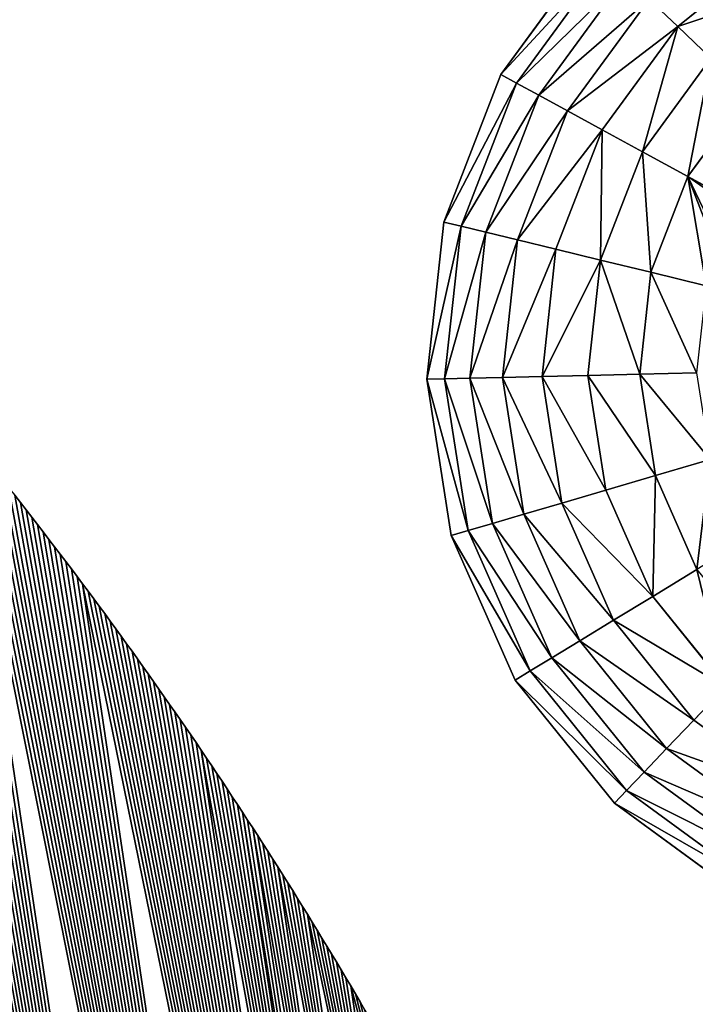
# Model space of a CAD drawing. Extents: x -664 to 5773, y -1494 to 4563.
# Drawn here: x 730 to 1058, y 1983 to 2461 of the extents above; entities that cross this region are included whole.
import ezdxf

# ---------------------------------------------------------------- set-up
doc = ezdxf.new("R2010")
doc.units = 0
doc.layers.get('0').update_dxf_attribs({"color": 13, "linetype": 'CONTINUOUS'})

# ---------------------------------------------------------------- blocks, each defined once
blk = doc.blocks.new('SKUPINA_8')
at = {"color": 24}
for p, q in [((114.64, 482.62, 0.01), (63.15, 436.51, 0.01)), ((119.01, 476.23, 28.91), (69.02, 431.47, 28.91)), ((125.25, 467.09, 56.81), (77.42, 424.26, 56.81)), ((192.98, 466.34, 108.24), (143.03, 441.07, 108.24)), ((133.29, 455.32, 83.36), (88.23, 414.97, 83.36)), ((143.03, 441.07, 108.24), (133.29, 455.32, 83.36)), ((143.03, 441.07, 108.24), (101.33, 403.72, 108.24)), ((154.35, 424.5, 131.15), (143.03, 441.07, 108.24)), ((63.15, 436.51, 0.01), (25.35, 378.65, 0.01)), ((69.02, 431.47, 28.91), (63.15, 436.51, 0.01)), ((69.02, 431.47, 28.91), (32.32, 375.3, 28.91)), ((77.42, 424.26, 56.81), (69.02, 431.47, 28.91)), ((77.42, 424.26, 56.81), (42.3, 370.5, 56.81)), ((88.23, 414.97, 83.36), (77.42, 424.26, 56.81)), ((154.35, 424.5, 131.15), (116.55, 390.65, 131.15)), ((88.23, 414.97, 83.36), (55.15, 364.33, 83.36)), ((101.33, 403.72, 108.24), (88.23, 414.97, 83.36)), ((167.11, 405.83, 151.78), (133.7, 375.92, 151.78)), ((101.33, 403.72, 108.24), (70.71, 356.86, 108.24)), ((116.55, 390.65, 131.15), (101.33, 403.72, 108.24)), ((116.55, 390.65, 131.15), (88.79, 348.17, 131.15)), ((133.7, 375.92, 151.78), (116.55, 390.65, 131.15)), ((25.35, 378.65, 0.01), (3.81, 312.97, 0.01)), ((32.32, 375.3, 28.91), (11.41, 311.54, 28.91)), ((32.32, 375.3, 28.91), (25.35, 378.65, 0.01)), ((42.3, 370.5, 56.81), (32.32, 375.3, 28.91)), ((133.7, 375.92, 151.78), (109.18, 338.38, 151.78)), ((146.29, 365.1, 163.87), (133.7, 375.92, 151.78)), ((42.3, 370.5, 56.81), (22.29, 309.49, 56.81)), ((55.15, 364.33, 83.36), (42.3, 370.5, 56.81)), ((55.15, 364.33, 83.36), (36.3, 306.86, 83.36)), ((70.71, 356.86, 108.24), (55.15, 364.33, 83.36)), ((70.71, 356.86, 108.24), (53.26, 303.66, 108.24)), ((88.79, 348.17, 131.15), (70.71, 356.86, 108.24)), ((88.79, 348.17, 131.15), (72.98, 299.95, 131.15)), ((109.18, 338.38, 151.78), (88.79, 348.17, 131.15)), ((109.18, 338.38, 151.78), (95.2, 295.77, 151.78)), ((131.6, 327.61, 169.9), (109.18, 338.38, 151.78)), ((3.81, 312.97, 0.01), (0, 243.96, 0.01)), ((11.41, 311.54, 28.91), (3.81, 312.97, 0.01)), ((11.41, 311.54, 28.91), (7.72, 244.54, 28.91)), ((22.29, 309.49, 56.81), (11.41, 311.54, 28.91)), ((22.29, 309.49, 56.81), (18.75, 245.38, 56.81)), ((36.3, 306.86, 83.36), (22.29, 309.49, 56.81)), ((36.3, 306.86, 83.36), (32.96, 246.46, 83.36)), ((53.26, 303.66, 108.24), (36.3, 306.86, 83.36)), ((53.26, 303.66, 108.24), (50.18, 247.77, 108.24)), ((72.98, 299.95, 131.15), (53.26, 303.66, 108.24)), ((72.98, 299.95, 131.15), (70.18, 249.29, 131.15)), ((95.2, 295.77, 151.78), (72.98, 299.95, 131.15)), ((95.2, 295.77, 151.78), (92.73, 251, 151.78)), ((119.65, 291.17, 169.9), (95.2, 295.77, 151.78)), ((92.73, 251, 151.78), (70.18, 249.29, 131.15)), ((117.54, 252.88, 169.9), (92.73, 251, 151.78)), ((92.73, 251, 151.78), (101.93, 207.11, 151.78)), ((18.75, 245.38, 56.81), (7.72, 244.54, 28.91)), ((32.96, 246.46, 83.36), (18.75, 245.38, 56.81)), ((18.75, 245.38, 56.81), (31.93, 182.54, 56.81)), ((50.18, 247.77, 108.24), (32.96, 246.46, 83.36)), ((32.96, 246.46, 83.36), (45.38, 187.26, 83.36)), ((70.18, 249.29, 131.15), (50.18, 247.77, 108.24)), ((50.18, 247.77, 108.24), (61.67, 192.98, 108.24)), ((70.18, 249.29, 131.15), (80.6, 199.63, 131.15)), ((7.72, 244.54, 28.91), (0, 243.96, 0.01)), ((0, 243.96, 0.01), (14.18, 176.31, 0.01)), ((7.72, 244.54, 28.91), (21.49, 178.88, 28.91)), ((101.93, 207.11, 151.78), (80.6, 199.63, 131.15)), ((80.6, 199.63, 131.15), (61.67, 192.98, 108.24)), ((80.6, 199.63, 131.15), (103.51, 154.35, 131.15)), ((61.67, 192.98, 108.24), (45.38, 187.26, 83.36)), ((61.67, 192.98, 108.24), (86.95, 143.03, 108.24)), ((45.38, 187.26, 83.36), (31.93, 182.54, 56.81)), ((45.38, 187.26, 83.36), (72.69, 133.29, 83.36)), ((31.93, 182.54, 56.81), (21.49, 178.88, 28.91)), ((31.93, 182.54, 56.81), (60.92, 125.25, 56.81)), ((21.49, 178.88, 28.91), (14.18, 176.31, 0.01)), ((21.49, 178.88, 28.91), (51.78, 119.01, 28.91)), ((14.18, 176.31, 0.01), (45.39, 114.64, 0.01)), ((103.51, 154.35, 131.15), (86.95, 143.03, 108.24)), ((86.95, 143.03, 108.24), (72.69, 133.29, 83.36)), ((86.95, 143.03, 108.24), (124.29, 101.33, 108.24)), ((72.69, 133.29, 83.36), (60.92, 125.25, 56.81)), ((72.69, 133.29, 83.36), (113.04, 88.23, 83.36)), ((60.92, 125.25, 56.81), (51.78, 119.01, 28.91)), ((60.92, 125.25, 56.81), (103.75, 77.42, 56.81)), ((51.78, 119.01, 28.91), (45.39, 114.64, 0.01)), ((51.78, 119.01, 28.91), (96.54, 69.02, 28.91)), ((45.39, 114.64, 0.01), (91.5, 63.15, 0.01))]:
    blk.add_line(p, q, dxfattribs=at)
at = {"color": 13}
mesh = blk.add_polyface(dxfattribs=at)
corners = [(119.01, 476.23, 28.91), (63.15, 436.51, 0.01), (114.64, 482.62, 0.01), (69.02, 431.47, 28.91)]
mesh.append_faces([[corners[k] for k in face] for face in [(0, 1, 2), (1, 0, 3)]], dxfattribs={"vtx0": -1, "color": 13})
mesh = blk.add_polyface(dxfattribs=at)
corners = [(192.98, 466.34, 108.24), (133.29, 455.32, 83.36), (187.26, 482.63, 83.36), (143.03, 441.07, 108.24)]
mesh.append_faces([[corners[k] for k in face] for face in [(0, 1, 2), (1, 0, 3)]], dxfattribs={"vtx0": -1, "color": 13})
mesh = blk.add_polyface(dxfattribs=at)
corners = [(125.25, 467.09, 56.81), (69.02, 431.47, 28.91), (119.01, 476.23, 28.91), (77.42, 424.26, 56.81)]
mesh.append_faces([[corners[k] for k in face] for face in [(0, 1, 2), (1, 0, 3)]], dxfattribs={"vtx0": -1, "color": 13})
mesh = blk.add_polyface(dxfattribs=at)
corners = [(133.29, 455.32, 83.36), (77.42, 424.26, 56.81), (125.25, 467.09, 56.81), (88.23, 414.97, 83.36)]
mesh.append_faces([[corners[k] for k in face] for face in [(0, 1, 2), (1, 0, 3)]], dxfattribs={"vtx0": -1, "color": 13})
mesh = blk.add_polyface(dxfattribs=at)
corners = [(199.63, 447.41, 131.15), (143.03, 441.07, 108.24), (192.98, 466.34, 108.24), (154.35, 424.5, 131.15)]
mesh.append_faces([[corners[k] for k in face] for face in [(0, 1, 2), (1, 0, 3)]], dxfattribs={"vtx0": -1, "color": 13})
mesh = blk.add_polyface(dxfattribs=at)
corners = [(143.03, 441.07, 108.24), (88.23, 414.97, 83.36), (133.29, 455.32, 83.36), (101.33, 403.72, 108.24)]
mesh.append_faces([[corners[k] for k in face] for face in [(0, 1, 2), (1, 0, 3)]], dxfattribs={"vtx0": -1, "color": 13})
mesh = blk.add_polyface(dxfattribs=at)
corners = [(143.03, 441.07, 108.24), (116.55, 390.65, 131.15), (101.33, 403.72, 108.24), (154.35, 424.5, 131.15)]
mesh.append_faces([[corners[k] for k in face] for face in [(0, 1, 2), (1, 0, 3)]], dxfattribs={"vtx0": -1, "color": 13})
mesh = blk.add_polyface(dxfattribs=at)
corners = [(25.35, 378.65, 0.01), (69.02, 431.47, 28.91), (32.32, 375.3, 28.91), (63.15, 436.51, 0.01)]
mesh.append_faces([[corners[k] for k in face] for face in [(0, 1, 2), (1, 0, 3)]], dxfattribs={"vtx0": -1, "color": 13})
mesh = blk.add_polyface(dxfattribs=at)
corners = [(32.32, 375.3, 28.91), (77.42, 424.26, 56.81), (42.3, 370.5, 56.81), (69.02, 431.47, 28.91)]
mesh.append_faces([[corners[k] for k in face] for face in [(0, 1, 2), (1, 0, 3)]], dxfattribs={"vtx0": -1, "color": 13})
mesh = blk.add_polyface(dxfattribs=at)
corners = [(42.3, 370.5, 56.81), (88.23, 414.97, 83.36), (55.15, 364.33, 83.36), (77.42, 424.26, 56.81)]
mesh.append_faces([[corners[k] for k in face] for face in [(0, 1, 2), (1, 0, 3)]], dxfattribs={"vtx0": -1, "color": 13})
mesh = blk.add_polyface(dxfattribs=at)
corners = [(154.35, 424.5, 131.15), (133.7, 375.92, 151.78), (116.55, 390.65, 131.15), (167.11, 405.83, 151.78)]
mesh.append_faces([[corners[k] for k in face] for face in [(0, 1, 2), (1, 0, 3)]], dxfattribs={"vtx0": -1, "color": 13})
mesh = blk.add_polyface(dxfattribs=at)
corners = [(55.15, 364.33, 83.36), (101.33, 403.72, 108.24), (70.71, 356.86, 108.24), (88.23, 414.97, 83.36)]
mesh.append_faces([[corners[k] for k in face] for face in [(0, 1, 2), (1, 0, 3)]], dxfattribs={"vtx0": -1, "color": 13})
mesh = blk.add_polyface(dxfattribs=at)
corners = [(167.11, 405.83, 151.78), (146.29, 365.1, 163.87), (133.7, 375.92, 151.78), (154.07, 376.5, 161.44), (165.82, 386.61, 161.67), (176.67, 391.83, 164.13)]
mesh.append_faces([[corners[k] for k in face] for face in [(0, 1, 2), (4, 0, 5)]], dxfattribs={"vtx0": -1, "color": 13})
mesh.append_faces([[corners[k] for k in face] for face in [(1, 0, 3), (3, 0, 4)]], dxfattribs={"vtx0": -1, "vtx1": -1, "color": 13})
mesh = blk.add_polyface(dxfattribs=at)
corners = [(101.33, 403.72, 108.24), (88.79, 348.17, 131.15), (70.71, 356.86, 108.24), (116.55, 390.65, 131.15)]
mesh.append_faces([[corners[k] for k in face] for face in [(0, 1, 2), (1, 0, 3)]], dxfattribs={"vtx0": -1, "color": 13})
mesh = blk.add_polyface(dxfattribs=at)
corners = [(116.55, 390.65, 131.15), (109.18, 338.38, 151.78), (88.79, 348.17, 131.15), (133.7, 375.92, 151.78)]
mesh.append_faces([[corners[k] for k in face] for face in [(0, 1, 2), (1, 0, 3)]], dxfattribs={"vtx0": -1, "color": 13})
mesh = blk.add_polyface(dxfattribs=at)
corners = [(3.81, 312.97, 0.01), (32.32, 375.3, 28.91), (11.41, 311.54, 28.91), (25.35, 378.65, 0.01)]
mesh.append_faces([[corners[k] for k in face] for face in [(0, 1, 2), (1, 0, 3)]], dxfattribs={"vtx0": -1, "color": 13})
mesh = blk.add_polyface(dxfattribs=at)
corners = [(11.41, 311.54, 28.91), (42.3, 370.5, 56.81), (22.29, 309.49, 56.81), (32.32, 375.3, 28.91)]
mesh.append_faces([[corners[k] for k in face] for face in [(0, 1, 2), (1, 0, 3)]], dxfattribs={"vtx0": -1, "color": 13})
mesh = blk.add_polyface(dxfattribs=at)
corners = [(133.7, 375.92, 151.78), (131.6, 327.61, 169.9), (109.18, 338.38, 151.78), (139.51, 339.72, 169.9), (140.22, 349.07, 166.57), (145.34, 363.7, 163.85), (146.29, 365.1, 163.87)]
mesh.append_faces([[corners[k] for k in face] for face in [(0, 1, 2), (5, 0, 6)]], dxfattribs={"vtx0": -1, "color": 13})
mesh.append_faces([[corners[k] for k in face] for face in [(1, 0, 3), (3, 0, 4), (4, 0, 5)]], dxfattribs={"vtx0": -1, "vtx1": -1, "color": 13})
mesh = blk.add_polyface(dxfattribs=at)
corners = [(22.29, 309.49, 56.81), (55.15, 364.33, 83.36), (36.3, 306.86, 83.36), (42.3, 370.5, 56.81)]
mesh.append_faces([[corners[k] for k in face] for face in [(0, 1, 2), (1, 0, 3)]], dxfattribs={"vtx0": -1, "color": 13})
mesh = blk.add_polyface(dxfattribs=at)
corners = [(36.3, 306.86, 83.36), (70.71, 356.86, 108.24), (53.26, 303.66, 108.24), (55.15, 364.33, 83.36)]
mesh.append_faces([[corners[k] for k in face] for face in [(0, 1, 2), (1, 0, 3)]], dxfattribs={"vtx0": -1, "color": 13})
mesh = blk.add_polyface(dxfattribs=at)
corners = [(53.26, 303.66, 108.24), (88.79, 348.17, 131.15), (72.98, 299.95, 131.15), (70.71, 356.86, 108.24)]
mesh.append_faces([[corners[k] for k in face] for face in [(0, 1, 2), (1, 0, 3)]], dxfattribs={"vtx0": -1, "color": 13})
mesh = blk.add_polyface(dxfattribs=at)
corners = [(88.79, 348.17, 131.15), (95.2, 295.77, 151.78), (72.98, 299.95, 131.15), (109.18, 338.38, 151.78)]
mesh.append_faces([[corners[k] for k in face] for face in [(0, 1, 2), (1, 0, 3)]], dxfattribs={"vtx0": -1, "color": 13})
mesh = blk.add_polyface(dxfattribs=at)
corners = [(109.18, 338.38, 151.78), (119.65, 291.17, 169.9), (95.2, 295.77, 151.78), (131.6, 327.61, 169.9)]
mesh.append_faces([[corners[k] for k in face] for face in [(0, 1, 2), (1, 0, 3)]], dxfattribs={"vtx0": -1, "color": 13})
mesh = blk.add_polyface(dxfattribs=at)
corners = [(3.81, 312.97, 0.01), (7.72, 244.54, 28.91), (0, 243.96, 0.01), (11.41, 311.54, 28.91)]
mesh.append_faces([[corners[k] for k in face] for face in [(0, 1, 2), (1, 0, 3)]], dxfattribs={"vtx0": -1, "color": 13})
mesh = blk.add_polyface(dxfattribs=at)
corners = [(11.41, 311.54, 28.91), (18.75, 245.38, 56.81), (7.72, 244.54, 28.91), (22.29, 309.49, 56.81)]
mesh.append_faces([[corners[k] for k in face] for face in [(0, 1, 2), (1, 0, 3)]], dxfattribs={"vtx0": -1, "color": 13})
mesh = blk.add_polyface(dxfattribs=at)
corners = [(22.29, 309.49, 56.81), (32.96, 246.46, 83.36), (18.75, 245.38, 56.81), (36.3, 306.86, 83.36)]
mesh.append_faces([[corners[k] for k in face] for face in [(0, 1, 2), (1, 0, 3)]], dxfattribs={"vtx0": -1, "color": 13})
mesh = blk.add_polyface(dxfattribs=at)
corners = [(36.3, 306.86, 83.36), (50.18, 247.77, 108.24), (32.96, 246.46, 83.36), (53.26, 303.66, 108.24)]
mesh.append_faces([[corners[k] for k in face] for face in [(0, 1, 2), (1, 0, 3)]], dxfattribs={"vtx0": -1, "color": 13})
mesh = blk.add_polyface(dxfattribs=at)
corners = [(53.26, 303.66, 108.24), (70.18, 249.29, 131.15), (50.18, 247.77, 108.24), (72.98, 299.95, 131.15)]
mesh.append_faces([[corners[k] for k in face] for face in [(0, 1, 2), (1, 0, 3)]], dxfattribs={"vtx0": -1, "color": 13})
mesh = blk.add_polyface(dxfattribs=at)
corners = [(72.98, 299.95, 131.15), (92.73, 251, 151.78), (70.18, 249.29, 131.15), (95.2, 295.77, 151.78)]
mesh.append_faces([[corners[k] for k in face] for face in [(0, 1, 2), (1, 0, 3)]], dxfattribs={"vtx0": -1, "color": 13})
mesh = blk.add_polyface(dxfattribs=at)
corners = [(95.2, 295.77, 151.78), (117.54, 252.88, 169.9), (92.73, 251, 151.78), (119.65, 291.17, 169.9)]
mesh.append_faces([[corners[k] for k in face] for face in [(0, 1, 2), (1, 0, 3)]], dxfattribs={"vtx0": -1, "color": 13})
mesh = blk.add_polyface(dxfattribs=at)
corners = [(92.73, 251, 151.78), (80.6, 199.63, 131.15), (70.18, 249.29, 131.15), (101.93, 207.11, 151.78)]
mesh.append_faces([[corners[k] for k in face] for face in [(0, 1, 2), (1, 0, 3)]], dxfattribs={"vtx0": -1, "color": 13})
mesh = blk.add_polyface(dxfattribs=at)
corners = [(117.54, 252.88, 169.9), (101.93, 207.11, 151.78), (92.73, 251, 151.78), (125.41, 215.36, 169.9)]
mesh.append_faces([[corners[k] for k in face] for face in [(0, 1, 2), (1, 0, 3)]], dxfattribs={"vtx0": -1, "color": 13})
mesh = blk.add_polyface(dxfattribs=at)
corners = [(7.72, 244.54, 28.91), (31.93, 182.54, 56.81), (21.49, 178.88, 28.91), (18.75, 245.38, 56.81)]
mesh.append_faces([[corners[k] for k in face] for face in [(0, 1, 2), (1, 0, 3)]], dxfattribs={"vtx0": -1, "color": 13})
mesh = blk.add_polyface(dxfattribs=at)
corners = [(18.75, 245.38, 56.81), (45.38, 187.26, 83.36), (31.93, 182.54, 56.81), (32.96, 246.46, 83.36)]
mesh.append_faces([[corners[k] for k in face] for face in [(0, 1, 2), (1, 0, 3)]], dxfattribs={"vtx0": -1, "color": 13})
mesh = blk.add_polyface(dxfattribs=at)
corners = [(32.96, 246.46, 83.36), (61.67, 192.98, 108.24), (45.38, 187.26, 83.36), (50.18, 247.77, 108.24)]
mesh.append_faces([[corners[k] for k in face] for face in [(0, 1, 2), (1, 0, 3)]], dxfattribs={"vtx0": -1, "color": 13})
mesh = blk.add_polyface(dxfattribs=at)
corners = [(50.18, 247.77, 108.24), (80.6, 199.63, 131.15), (61.67, 192.98, 108.24), (70.18, 249.29, 131.15)]
mesh.append_faces([[corners[k] for k in face] for face in [(0, 1, 2), (1, 0, 3)]], dxfattribs={"vtx0": -1, "color": 13})
mesh = blk.add_polyface(dxfattribs=at)
corners = [(0, 243.96, 0.01), (21.49, 178.88, 28.91), (14.18, 176.31, 0.01), (7.72, 244.54, 28.91)]
mesh.append_faces([[corners[k] for k in face] for face in [(0, 1, 2), (1, 0, 3)]], dxfattribs={"vtx0": -1, "color": 13})
mesh = blk.add_polyface(dxfattribs=at)
corners = [(101.93, 207.11, 151.78), (103.51, 154.35, 131.15), (80.6, 199.63, 131.15), (122.18, 167.11, 151.78)]
mesh.append_faces([[corners[k] for k in face] for face in [(0, 1, 2), (1, 0, 3)]], dxfattribs={"vtx0": -1, "color": 13})
mesh = blk.add_polyface(dxfattribs=at)
corners = [(61.67, 192.98, 108.24), (103.51, 154.35, 131.15), (86.95, 143.03, 108.24), (80.6, 199.63, 131.15)]
mesh.append_faces([[corners[k] for k in face] for face in [(0, 1, 2), (1, 0, 3)]], dxfattribs={"vtx0": -1, "color": 13})
mesh = blk.add_polyface(dxfattribs=at)
corners = [(45.38, 187.26, 83.36), (86.95, 143.03, 108.24), (72.69, 133.29, 83.36), (61.67, 192.98, 108.24)]
mesh.append_faces([[corners[k] for k in face] for face in [(0, 1, 2), (1, 0, 3)]], dxfattribs={"vtx0": -1, "color": 13})
mesh = blk.add_polyface(dxfattribs=at)
corners = [(31.93, 182.54, 56.81), (72.69, 133.29, 83.36), (60.92, 125.25, 56.81), (45.38, 187.26, 83.36)]
mesh.append_faces([[corners[k] for k in face] for face in [(0, 1, 2), (1, 0, 3)]], dxfattribs={"vtx0": -1, "color": 13})
mesh = blk.add_polyface(dxfattribs=at)
corners = [(21.49, 178.88, 28.91), (60.92, 125.25, 56.81), (51.78, 119.01, 28.91), (31.93, 182.54, 56.81)]
mesh.append_faces([[corners[k] for k in face] for face in [(0, 1, 2), (1, 0, 3)]], dxfattribs={"vtx0": -1, "color": 13})
mesh = blk.add_polyface(dxfattribs=at)
corners = [(14.18, 176.31, 0.01), (51.78, 119.01, 28.91), (45.39, 114.64, 0.01), (21.49, 178.88, 28.91)]
mesh.append_faces([[corners[k] for k in face] for face in [(0, 1, 2), (1, 0, 3)]], dxfattribs={"vtx0": -1, "color": 13})
mesh = blk.add_polyface(dxfattribs=at)
corners = [(103.51, 154.35, 131.15), (124.29, 101.33, 108.24), (86.95, 143.03, 108.24), (137.36, 116.55, 131.15)]
mesh.append_faces([[corners[k] for k in face] for face in [(0, 1, 2), (1, 0, 3)]], dxfattribs={"vtx0": -1, "color": 13})
mesh = blk.add_polyface(dxfattribs=at)
corners = [(72.69, 133.29, 83.36), (124.29, 101.33, 108.24), (113.04, 88.23, 83.36), (86.95, 143.03, 108.24)]
mesh.append_faces([[corners[k] for k in face] for face in [(0, 1, 2), (1, 0, 3)]], dxfattribs={"vtx0": -1, "color": 13})
mesh = blk.add_polyface(dxfattribs=at)
corners = [(60.92, 125.25, 56.81), (113.04, 88.23, 83.36), (103.75, 77.42, 56.81), (72.69, 133.29, 83.36)]
mesh.append_faces([[corners[k] for k in face] for face in [(0, 1, 2), (1, 0, 3)]], dxfattribs={"vtx0": -1, "color": 13})
mesh = blk.add_polyface(dxfattribs=at)
corners = [(51.78, 119.01, 28.91), (103.75, 77.42, 56.81), (96.54, 69.02, 28.91), (60.92, 125.25, 56.81)]
mesh.append_faces([[corners[k] for k in face] for face in [(0, 1, 2), (1, 0, 3)]], dxfattribs={"vtx0": -1, "color": 13})
mesh = blk.add_polyface(dxfattribs=at)
corners = [(45.39, 114.64, 0.01), (96.54, 69.02, 28.91), (91.5, 63.15, 0.01), (51.78, 119.01, 28.91)]
mesh.append_faces([[corners[k] for k in face] for face in [(0, 1, 2), (1, 0, 3)]], dxfattribs={"vtx0": -1, "color": 13})
blk = doc.blocks.new('SKUPINA_10')
blk.add_blockref('SKUPINA_8', (0, 0, 0.12))
blk = doc.blocks.new('SKUPINA_3')
at = {"rotation": 34.40000000000285}
blk.add_blockref('SKUPINA_10', (985.97, 1834.15, 11.34), dxfattribs=at)
blk = doc.blocks.new('SKUPINA_7')
at = {"color": 250}
blk.add_polyline3d([(791.78, 1706.78, 5.6), (790.28, 1710.56, 5.6), (788.77, 1714.34, 5.6), (787.25, 1718.11, 5.6), (785.72, 1721.88, 5.6), (784.18, 1725.65, 5.6), (782.64, 1729.41, 5.6), (781.09, 1733.17, 5.6), (779.53, 1736.93, 5.6), (777.96, 1740.68, 5.6), (776.39, 1744.43, 5.6), (774.81, 1748.17, 5.6), (773.22, 1751.92, 5.6), (771.62, 1755.66, 5.6), (770.02, 1759.39, 5.6), (768.4, 1763.12, 5.6), (766.78, 1766.85, 5.6), (765.16, 1770.58, 5.6), (763.52, 1774.3, 5.6), (761.88, 1778.02, 5.6), (760.23, 1781.74, 5.6), (758.57, 1785.45, 5.6), (756.9, 1789.16, 5.6), (755.23, 1792.86, 5.6), (753.55, 1796.56, 5.6), (751.86, 1800.26, 5.6), (750.16, 1803.95, 5.6), (748.46, 1807.64, 5.6), (746.75, 1811.33, 5.6), (745.03, 1815.01, 5.6), (743.3, 1818.69, 5.6), (741.57, 1822.37, 5.6), (739.82, 1826.04, 5.6), (738.07, 1829.71, 5.6), (736.32, 1833.37, 5.6), (734.55, 1837.03, 5.6), (732.78, 1840.69, 5.6), (731, 1844.34, 5.6), (729.21, 1847.99, 5.6), (727.42, 1851.63, 5.6), (725.62, 1855.28, 5.6), (723.81, 1858.91, 5.6), (721.99, 1862.55, 5.6), (720.17, 1866.18, 5.6), (718.34, 1869.8, 5.6), (716.5, 1873.43, 5.6), (714.65, 1877.04, 5.6), (712.8, 1880.66, 5.6), (710.94, 1884.27, 5.6), (709.07, 1887.87, 5.6), (707.19, 1891.48, 5.6), (705.31, 1895.07, 5.6), (703.42, 1898.67, 5.6), (701.52, 1902.26, 5.6), (699.61, 1905.84, 5.6), (697.7, 1909.43, 5.6), (695.78, 1913, 5.6), (693.85, 1916.58, 5.6), (691.92, 1920.15, 5.6), (689.97, 1923.71, 5.6), (688.02, 1927.27, 5.6), (686.07, 1930.83, 5.6), (684.1, 1934.38, 5.6), (682.13, 1937.93, 5.6), (680.15, 1941.48, 5.6), (678.17, 1945.02, 5.6), (676.17, 1948.55, 5.6), (674.17, 1952.09, 5.6)], dxfattribs=at)
at = {"color": 144}
mesh = blk.add_polyface(dxfattribs=at)
corners = [(537.98, 1868.26, 5.6), (538.81, 2158.81, 5.6), (540.64, 1862.81, 5.6), (541.24, 2155.57, 5.6), (543.14, 1857.27, 5.6), (543.65, 2152.32, 5.6), (545.46, 1851.66, 5.6), (546.07, 2149.07, 5.6), (547.62, 1845.98, 5.6), (548.47, 2145.81, 5.6), (549.6, 1840.23, 5.6), (550.87, 2142.55, 5.6), (551.4, 1834.43, 5.6), (553.26, 2139.28, 5.6), (553.03, 1828.57, 5.6), (554.48, 1822.66, 5.6), (555.64, 2136.01, 5.6), (555.75, 1816.71, 5.6), (558.02, 2132.73, 5.6), (556.83, 1810.73, 5.6), (557.73, 1804.71, 5.6), (558.45, 1798.67, 5.6), (560.39, 2129.45, 5.6), (558.98, 1792.61, 5.6), (559.33, 1786.54, 5.6), (559.49, 1780.46, 5.6), (570.9, 1117.06, 5.6), (562.76, 2126.16, 5.6), (565.11, 2122.87, 5.6), (567.46, 2119.57, 5.6), (569.81, 2116.27, 5.6), (572.15, 2112.96, 5.6), (612.66, 1116.6, 5.6), (574.48, 2109.65, 5.6), (576.8, 2106.33, 5.6), (579.12, 2103.01, 5.6), (581.43, 2099.68, 5.6), (583.73, 2096.35, 5.6), (586.03, 2093.01, 5.6), (588.32, 2089.66, 5.6), (590.6, 2086.32, 5.6), (592.87, 2082.96, 5.6), (595.14, 2079.61, 5.6), (597.4, 2076.24, 5.6), (599.66, 2072.88, 5.6), (601.91, 2069.5, 5.6), (604.15, 2066.13, 5.6), (606.38, 2062.75, 5.6), (608.61, 2059.36, 5.6), (610.83, 2055.97, 5.6), (613.05, 2052.57, 5.6), (654.39, 1118.33, 5.6), (615.25, 2049.17, 5.6), (617.45, 2045.77, 5.6), (619.64, 2042.36, 5.6), (621.83, 2038.94, 5.6), (624.01, 2035.52, 5.6), (626.18, 2032.1, 5.6), (628.35, 2028.67, 5.6), (630.5, 2025.23, 5.6), (632.65, 2021.8, 5.6), (634.8, 2018.35, 5.6), (636.93, 2014.91, 5.6), (639.06, 2011.45, 5.6), (641.19, 2008, 5.6)]
mesh.append_faces([[corners[k] for k in face] for face in [(0, 1, 2), (2, 3, 4), (4, 5, 6), (6, 7, 8), (8, 9, 10), (10, 11, 12), (12, 13, 14), (14, 13, 15), (15, 16, 17), (17, 18, 19), (19, 18, 20), (20, 18, 21), (21, 22, 23), (23, 22, 24), (24, 22, 25)]], dxfattribs={"vtx0": -1, "vtx1": -1, "color": 144})
mesh.append_faces([[corners[k] for k in face] for face in [(26, 22, 27), (26, 27, 28), (26, 28, 29), (26, 29, 30), (26, 30, 31), (32, 31, 33), (32, 33, 34), (32, 34, 35), (32, 35, 36), (32, 36, 37), (32, 37, 38), (32, 38, 39), (32, 39, 40), (32, 40, 41), (32, 41, 42), (32, 42, 43), (32, 43, 44), (32, 44, 45), (32, 45, 46), (32, 46, 47), (32, 47, 48), (32, 48, 49), (32, 49, 50), (51, 50, 52), (51, 52, 53), (51, 53, 54), (51, 54, 55), (51, 55, 56), (51, 56, 57), (51, 57, 58), (51, 58, 59), (51, 59, 60), (51, 60, 61), (51, 61, 62), (51, 62, 63), (51, 63, 64)]], dxfattribs={"vtx0": -1, "vtx2": -1, "color": 144})
mesh = blk.add_polyface(dxfattribs=at)
corners = [(570.9, 1117.06, 5.6), (559.49, 1780.46, 5.6), (560.39, 2129.45, 5.6), (654.39, 1118.33, 5.6), (641.19, 2008, 5.6), (643.3, 2004.54, 5.6), (645.41, 2001.07, 5.6), (647.51, 1997.6, 5.6), (649.6, 1994.13, 5.6), (651.69, 1990.65, 5.6), (653.77, 1987.16, 5.6), (655.84, 1983.67, 5.6), (695.97, 1122.23, 5.6), (657.91, 1980.18, 5.6), (659.97, 1976.69, 5.6), (662.02, 1973.18, 5.6), (664.06, 1969.68, 5.6), (666.1, 1966.17, 5.6), (668.13, 1962.65, 5.6), (670.15, 1959.14, 5.6), (672.16, 1955.61, 5.6), (674.17, 1952.09, 5.6), (676.17, 1948.55, 5.6), (678.17, 1945.02, 5.6), (680.15, 1941.48, 5.6), (682.13, 1937.93, 5.6), (684.1, 1934.38, 5.6), (686.07, 1930.83, 5.6), (688.02, 1927.27, 5.6), (689.97, 1923.71, 5.6), (691.92, 1920.15, 5.6), (693.85, 1916.58, 5.6), (695.78, 1913, 5.6), (697.7, 1909.43, 5.6), (737.29, 1128.31, 5.6), (699.61, 1905.84, 5.6), (701.52, 1902.26, 5.6), (703.42, 1898.67, 5.6), (705.31, 1895.07, 5.6), (707.19, 1891.48, 5.6), (709.07, 1887.87, 5.6), (710.94, 1884.27, 5.6), (712.8, 1880.66, 5.6), (714.65, 1877.04, 5.6), (716.5, 1873.43, 5.6), (718.34, 1869.8, 5.6), (720.17, 1866.18, 5.6), (721.99, 1862.55, 5.6), (723.81, 1858.91, 5.6), (725.62, 1855.28, 5.6), (727.42, 1851.63, 5.6), (729.21, 1847.99, 5.6), (731, 1844.34, 5.6), (732.78, 1840.69, 5.6), (734.55, 1837.03, 5.6), (736.32, 1833.37, 5.6)]
mesh.append_faces([[corners[k] for k in face] for face in [(0, 1, 2)]], dxfattribs={"vtx0": -1, "vtx1": -1, "vtx2": -1, "color": 144})
mesh.append_faces([[corners[k] for k in face] for face in [(3, 4, 5), (3, 5, 6), (3, 6, 7), (3, 7, 8), (3, 8, 9), (3, 9, 10), (3, 10, 11), (12, 11, 13), (12, 13, 14), (12, 14, 15), (12, 15, 16), (12, 16, 17), (12, 17, 18), (12, 18, 19), (12, 19, 20), (12, 20, 21), (12, 21, 22), (12, 22, 23), (12, 23, 24), (12, 24, 25), (12, 25, 26), (12, 26, 27), (12, 27, 28), (12, 28, 29), (12, 29, 30), (12, 30, 31), (12, 31, 32), (12, 32, 33), (34, 33, 35), (34, 35, 36), (34, 36, 37), (34, 37, 38), (34, 38, 39), (34, 39, 40), (34, 40, 41), (34, 41, 42), (34, 42, 43), (34, 43, 44), (34, 44, 45), (34, 45, 46), (34, 46, 47), (34, 47, 48), (34, 48, 49), (34, 49, 50), (34, 50, 51), (34, 51, 52), (34, 52, 53), (34, 53, 54), (34, 54, 55)]], dxfattribs={"vtx0": -1, "vtx2": -1, "color": 144})
mesh = blk.add_polyface(dxfattribs=at)
corners = [(751.61, 1376.34, 5.6), (751.86, 1800.26, 5.6), (754.97, 1415.8, 5.6), (755.23, 1792.86, 5.6), (761.95, 1454.72, 5.6), (763.52, 1774.3, 5.6), (772.49, 1492.75, 5.6), (529.22, 1119.7, 5.6), (510.01, 1647.95, 5.6), (513.94, 1652.45, 5.6), (517.73, 1657.08, 5.6), (521.37, 1661.83, 5.6), (524.86, 1666.7, 5.6), (528.2, 1671.67, 5.6), (531.39, 1676.76, 5.6), (570.9, 1117.06, 5.6), (534.42, 1681.94, 5.6), (537.29, 1687.23, 5.6), (539.99, 1692.6, 5.6), (542.53, 1698.06, 5.6), (544.9, 1703.61, 5.6), (547.1, 1709.23, 5.6), (549.12, 1714.91, 5.6), (550.97, 1720.67, 5.6), (552.64, 1726.48, 5.6), (554.13, 1732.34, 5.6), (555.45, 1738.25, 5.6), (556.58, 1744.21, 5.6), (557.52, 1750.2, 5.6), (558.29, 1756.21, 5.6), (558.87, 1762.26, 5.6), (559.26, 1768.32, 5.6), (559.47, 1774.39, 5.6), (559.49, 1780.46, 5.6), (572.15, 2112.96, 5.6), (612.66, 1116.6, 5.6), (613.05, 2052.57, 5.6), (654.39, 1118.33, 5.6), (655.84, 1983.67, 5.6), (695.97, 1122.23, 5.6), (697.7, 1909.43, 5.6), (737.29, 1128.31, 5.6), (738.07, 1829.71, 5.6), (751.9, 1336.69, 5.6), (755.84, 1297.21, 5.6), (778.23, 1136.54, 5.6), (746.75, 1811.33, 5.6), (751.74, 1359.33, 5.6), (763.39, 1258.25, 5.6), (774.49, 1220.16, 5.6), (789.03, 1183.29, 5.6), (796.12, 1143.08, 5.6), (797.96, 1165.62, 5.6), (797.55, 1145.28, 5.6), (798.69, 1147.64, 5.6), (799.01, 1163.19, 5.6), (799.54, 1150.14, 5.6), (799.75, 1160.64, 5.6), (800.07, 1152.73, 5.6), (800.18, 1158.02, 5.6), (800.29, 1155.37, 5.6)]
mesh.append_faces([[corners[k] for k in face] for face in [(43, 0, 47), (58, 59, 60)]], dxfattribs={"vtx0": -1, "color": 144})
mesh.append_faces([[corners[k] for k in face] for face in [(0, 1, 2), (2, 3, 4), (4, 5, 6), (7, 14, 15), (15, 34, 35), (35, 36, 37), (37, 38, 39), (39, 40, 41), (41, 44, 45), (45, 50, 51), (51, 52, 53), (53, 52, 54), (54, 55, 56), (56, 57, 58)]], dxfattribs={"vtx0": -1, "vtx1": -1, "color": 144})
mesh.append_faces([[corners[k] for k in face] for face in [(41, 42, 43), (43, 46, 0)]], dxfattribs={"vtx0": -1, "vtx1": -1, "vtx2": -1, "color": 144})
mesh.append_faces([[corners[k] for k in face] for face in [(7, 8, 9), (7, 9, 10), (7, 10, 11), (7, 11, 12), (7, 12, 13), (7, 13, 14), (15, 14, 16), (15, 16, 17), (15, 17, 18), (15, 18, 19), (15, 19, 20), (15, 20, 21), (15, 21, 22), (15, 22, 23), (15, 23, 24), (15, 24, 25), (15, 25, 26), (15, 26, 27), (15, 27, 28), (15, 28, 29), (15, 29, 30), (15, 30, 31), (15, 31, 32), (15, 32, 33), (41, 43, 44), (45, 44, 48), (45, 48, 49), (45, 49, 50), (51, 50, 52), (54, 52, 55), (56, 55, 57), (58, 57, 59)]], dxfattribs={"vtx0": -1, "vtx2": -1, "color": 144})
mesh = blk.add_polyface(dxfattribs=at)
corners = [(751.86, 1800.26, 5.6), (751.61, 1376.34, 5.6), (750.16, 1803.95, 5.6), (754.97, 1415.8, 5.6), (753.55, 1796.56, 5.6), (755.23, 1792.86, 5.6), (761.95, 1454.72, 5.6), (756.9, 1789.16, 5.6), (758.57, 1785.45, 5.6), (760.23, 1781.74, 5.6), (761.88, 1778.02, 5.6), (763.52, 1774.3, 5.6), (772.49, 1492.75, 5.6), (765.16, 1770.58, 5.6), (766.78, 1766.85, 5.6), (768.4, 1763.12, 5.6), (770.02, 1759.39, 5.6), (771.62, 1755.66, 5.6), (773.22, 1751.92, 5.6), (786.5, 1529.54, 5.6), (774.81, 1748.17, 5.6), (776.39, 1744.43, 5.6), (777.96, 1740.68, 5.6), (779.53, 1736.93, 5.6), (781.09, 1733.17, 5.6), (782.64, 1729.41, 5.6), (784.18, 1725.65, 5.6), (785.72, 1721.88, 5.6), (787.25, 1718.11, 5.6), (803.84, 1564.77, 5.6), (788.77, 1714.34, 5.6), (790.28, 1710.56, 5.6), (791.78, 1706.78, 5.6), (793.28, 1703, 5.6), (794.77, 1699.22, 5.6), (796.25, 1695.43, 5.6), (797.72, 1691.64, 5.6), (799.19, 1687.84, 5.6), (800.65, 1684.04, 5.6), (802.1, 1680.24, 5.6), (803.54, 1676.44, 5.6), (804.97, 1672.63, 5.6), (824.36, 1598.12, 5.6), (806.4, 1668.82, 5.6), (807.82, 1665.01, 5.6), (809.23, 1661.19, 5.6), (810.64, 1657.06, 5.6), (810.63, 1657.37, 5.6), (737.29, 1128.31, 5.6), (736.32, 1833.37, 5.6), (738.07, 1829.71, 5.6), (751.9, 1336.69, 5.6), (739.82, 1826.04, 5.6), (741.57, 1822.37, 5.6), (743.3, 1818.69, 5.6), (745.03, 1815.01, 5.6), (746.75, 1811.33, 5.6), (748.46, 1807.64, 5.6)]
mesh.append_faces([[corners[k] for k in face] for face in [(46, 45, 47)]], dxfattribs={"vtx0": -1, "color": 144})
mesh.append_faces([[corners[k] for k in face] for face in [(0, 1, 2), (12, 18, 19), (19, 28, 29), (29, 41, 42), (42, 45, 46)]], dxfattribs={"vtx0": -1, "vtx1": -1, "color": 144})
mesh.append_faces([[corners[k] for k in face] for face in [(3, 0, 4), (3, 4, 5), (6, 5, 7), (6, 7, 8), (6, 8, 9), (6, 9, 10), (6, 10, 11), (12, 11, 13), (12, 13, 14), (12, 14, 15), (12, 15, 16), (12, 16, 17), (12, 17, 18), (19, 18, 20), (19, 20, 21), (19, 21, 22), (19, 22, 23), (19, 23, 24), (19, 24, 25), (19, 25, 26), (19, 26, 27), (19, 27, 28), (29, 28, 30), (29, 30, 31), (29, 31, 32), (29, 32, 33), (29, 33, 34), (29, 34, 35), (29, 35, 36), (29, 36, 37), (29, 37, 38), (29, 38, 39), (29, 39, 40), (29, 40, 41), (42, 41, 43), (42, 43, 44), (42, 44, 45), (48, 49, 50), (51, 50, 52), (51, 52, 53), (51, 53, 54), (51, 54, 55), (51, 55, 56), (1, 56, 57), (1, 57, 2)]], dxfattribs={"vtx0": -1, "vtx2": -1, "color": 144})
blk = doc.blocks.new('SKUPINA_6')
blk.add_blockref('SKUPINA_7', (0, 117.74))

msp = doc.modelspace()

# ---------------------------------------------------------------- block references
at = {"zscale": 1.11}
for name, p, xscale, yscale, rotation in [('SKUPINA_3', (-791.65, 480.23), 1.11, 1.11, 337.5999999999868), ('SKUPINA_6', (331.69, -153.75), 1.109999999999999, 1.109999999999999, 8.599999999985663)]:
    msp.add_blockref(name, p, dxfattribs=dict(at, xscale=xscale, yscale=yscale, rotation=rotation))

doc.saveas('drawing.dxf')
